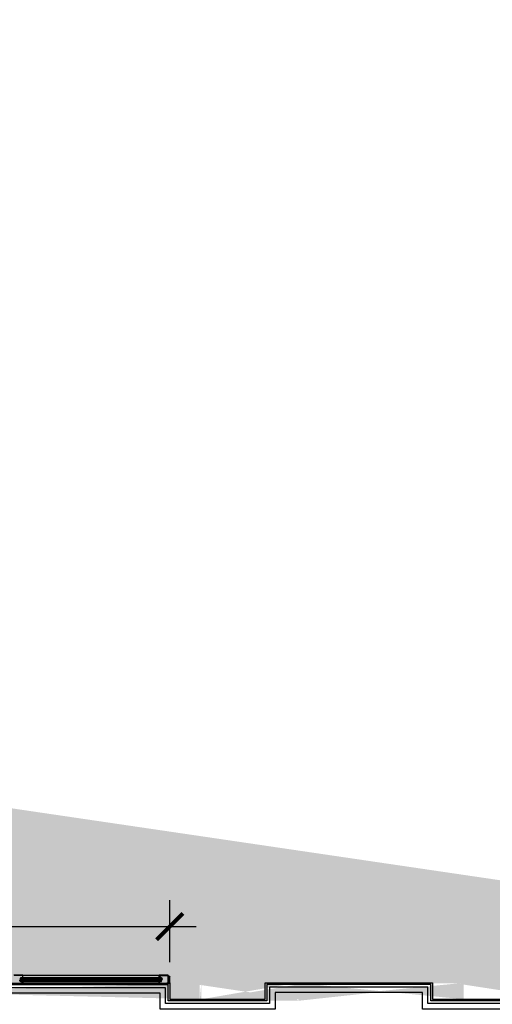
# Model space of a CAD drawing. Extents: x -304 to 2203, y -12 to 779.
# Drawn here: x 284 to 515, y 261 to 741 of the extents above; entities that cross this region are included whole.
import ezdxf

# ---------------------------------------------------------------- set-up
doc = ezdxf.new("R2010")
doc.units = 0
doc.header["$MEASUREMENT"] = 0
doc.layers.get('0').update_dxf_attribs({"linetype": 'CONTINUOUS'})
doc.layers.get('DEFPOINTS').update_dxf_attribs({"linetype": 'CONTINUOUS'})
for name, color, linetype in [('AS_PROVIDED', 7, 'CONTINUOUS'), ('BUILDING_LINE', 1, 'CONTINUOUS'), ('DIM', 5, 'CONTINUOUS')]:
    doc.layers.add(name, color=color, linetype=linetype)
doc.styles.add('TECHNICAL', font='txt')
doc.dimstyles.new('1_128', dxfattribs={"dimscale": 0, "dimtxt": 12.8125, "dimasz": 12.8125, "dimexe": 12.8125, "dimexo": 6.375, "dimgap": 6.375, "dimtad": 1, "dimtih": 1, "dimtoh": 1, "dimdec": 4, "dimzin": 0, "dimdsep": 46, "dimlunit": 4, "dimtxsty": 'TECHNICAL', "dimblk1": 'ARCHTICK', "dimblk2": 'ARCHTICK', "dimsah": 1, "dimcen": 0.0625, "dimdle": 12.8125, "dimadec": 0, "dimazin": 0, "dimtfac": 1, "dimtdec": 4, "dimtofl": 0, "dimtmove": 0, "dimatfit": 3, "dimfxl": 0, "dimfrac": 2, "dimtolj": 1, "dimtzin": 0, "dimarcsym": 0})

# ---------------------------------------------------------------- blocks, each defined once
blk = doc.blocks.new('_ARCHTICK')
at = {"color": 0, "linetype": 'ByBlock', "const_width": 0.15}
blk.add_lwpolyline([(-0.5, -0.5), (0.5, 0.5)], dxfattribs=at)
blk = doc.blocks.new('*D33')
at = {"layer": 'BUILDING_LINE', "color": 0, "lineweight": -2}
for p, q in [((69.44919650602776, 281.4195163420807), (69.44919650602776, 311.635701523856)), ((357.4074695507394, 281.4195163420807), (357.4074695507394, 311.635701523856)), ((56.63669650602776, 298.823201523856), (370.2199695507394, 298.823201523856))]:
    blk.add_line(p, q, dxfattribs=at)
at = {"layer": 'DEFPOINTS', "color": 0}
for p in [(357.4074695507394, 298.823201523856), (69.44919650602776, 275.0445163420807), (357.4074695507394, 275.0445163420807)]:
    blk.add_point(p, dxfattribs=at)
at = {"layer": 'BUILDING_LINE', "color": 0, "lineweight": -2, "xscale": 12.8125, "yscale": 12.8125, "zscale": 12.8125, "rotation": 180}
blk.add_blockref('_ARCHTICK', (69.44919650602776, 298.823201523856), dxfattribs=at)
at = {"layer": 'BUILDING_LINE', "color": 0, "lineweight": -2, "xscale": 12.8125, "yscale": 12.8125, "zscale": 12.8125}
blk.add_blockref('_ARCHTICK', (357.4074695507394, 298.823201523856), dxfattribs=at)
at = {"layer": 'BUILDING_LINE', "color": 0, "insert": (213.4283330283836, 314.9601062857608), "char_height": 12.8125, "attachment_point": 5, "style": 'TECHNICAL'}
blk.add_mtext('\\A1;23\'-11 15/16"', dxfattribs=at)

msp = doc.modelspace()

# ---------------------------------------------------------------- hatches: boundary and pattern name
at = {"layer": 'BUILDING_LINE'}
msp.add_hatch(color=256, dxfattribs=at).paths.add_polyline_path([(-31.33795168234473, 739.8977289634784), (-31.33798593839742, 740.6477289627501), (-47.33511478243963, 740.6471896138827), (-47.33491317484958, 692.647214895014), (-32.08919400709738, 692.6472149979465), (-32.08919400206628, 430.6469856690317), (-47.33511163241928, 430.6469856690319), (-47.33511163241928, 382.6469856690318), (-11.33798152971667, 382.6469856690327), (-11.33798152971667, 390.6486118072634), (32.66163951220732, 390.6484424347489), (32.66181122011493, 310.6481239666799), (20.66289296203058, 310.6481234699585), (20.66273937601727, 262.6482221892455), (68.6611501379466, 262.6482221892455), (68.66071057886234, 270.4100163047423), (356.6591849246834, 270.4100153357133), (356.6609722378702, 262.6485340659382), (404.6590186516236, 262.6481174568697), (404.6590186516236, 270.6491351363201), (484.5425265345843, 270.6490394644912), (484.5426280118745, 262.6484159527471), (532.5481195181105, 262.6481239666799), (532.5481195181105, 270.4096007998403), (749.6729118962419, 270.4100145992635), (749.6751050117097, 262.6481239666799), (797.6731654323163, 262.6481239666799), (797.6731654323162, 270.649117087997), (896.0404902537709, 270.6443378670482), (896.039810138299, 262.6479885993257), (944.0388195349815, 262.6439061305663), (944.0387827794937, 271.3948788923977), (943.2887827794145, 271.3948961017504), (943.2888163848546, 263.3939061305662), (896.7905060033628, 263.3939061305663), (896.7911864606359, 271.3942740729729), (796.9231699058487, 271.3991139378639), (796.9232035112897, 263.3981239666799), (750.4248931297974, 263.3981239666799), (750.4227000139258, 271.1600160282213), (531.7981195181105, 271.1595993704813), (531.7981195181105, 263.3981300497953), (485.2926184992575, 263.3984098696673), (485.2925170219014, 271.3990385662718), (403.9090186516236, 271.3991360345516), (403.9090186516237, 263.398123966679), (357.4107603236553, 263.3985275580243), (357.4085671828038, 271.1600153331918), (67.91088301988113, 271.1600163072653), (67.91112660108911, 263.3982202043688), (21.41269450466143, 263.3981712149351), (21.41288981191565, 309.8981231618335), (33.41159715616323, 309.898118232344), (33.41163974125084, 391.3984413656234), (-12.08748180071734, 391.3984413656234), (-12.08680125092724, 383.3969856690326), (-46.58511163241928, 383.3969856690318), (-46.58511163241928, 429.8969856690318), (-31.33919400205195, 429.8969856690318), (-31.3391940071117, 693.3972150030098), (-46.58491632496316, 693.3972149000782), (-46.58511163241883, 739.8972149000782)])
at = {"layer": 'DIM'}
h = msp.add_hatch(color=256, dxfattribs=at)
h.paths.add_polyline_path([(-32.02305639621898, 692.6472148950149), (-32.02325800380913, 740.647189613883)], flags=17)
h.paths.add_polyline_path([(47.97349629083794, 390.6484424347493), (47.97349262569332, 378.646985669033)], flags=17)
edge = h.paths.add_edge_path(flags=17)
edge.add_line((-32.02325485378879, 382.6469856690321), (-32.02325485378879, 430.6469856690321))
edge.add_line((-32.02325485378879, 382.6469856690321), (-32.02325485378879, 430.6469856690321))
edge = h.paths.add_edge_path(flags=17)
edge.add_line((-32.02325485378879, 430.6469856690321), (-16.77733722343577, 430.6469856690321))
edge.add_line((-32.02325485378879, 430.6469856690321), (-16.77733722343577, 430.6469856690322))
h.paths.add_polyline_path([(419.9708754302542, 262.6481174568694), (371.9728290165008, 262.6485340659385)], flags=17)
h.paths.add_polyline_path([(499.854484790505, 262.6484159527474), (499.8543833132147, 270.6490394644916)], flags=17)
edge = h.paths.add_edge_path(flags=16)
edge.add_line((499.8543833132147, 270.6490394644916), (419.9708754302542, 270.64913513632))
edge.add_line((499.8543833132148, 270.6490394644918), (419.9708754302542, 270.6491351363204))
edge = h.paths.add_edge_path(flags=16)
edge.add_line((419.9708754302542, 270.6491351363204), (419.9708754302542, 262.6481174568701))
edge.add_line((419.9708754302542, 270.64913513632), (419.9708754302542, 262.6481174568694))
edge = h.paths.add_edge_path()
edge.add_line((-31.27325485378833, 739.8972149000786), (-16.02609490371424, 739.8977289634788))
edge.add_line((-16.02612915976687, 740.6477289627503), (-16.02609490371424, 739.8977289634788))
edge.add_line((-32.02325800380913, 740.647189613883), (-16.0261291597667, 740.6477289627503))
edge.add_line((-31.27305954633266, 693.3972149000786), (-31.27325485378833, 739.8972149000786))
edge.add_line((-16.02733722848129, 693.3972150030103), (-31.27305954633266, 693.3972149000786))
edge.add_line((-16.77733722846681, 692.6472149979468), (-32.02305639621898, 692.6472148950149))
edge.add_line((-16.02733722342145, 429.8969856690321), (-16.02733722848129, 693.3972150030103))
edge.add_line((-16.77733722343577, 430.6469856690321), (-16.77733722846681, 692.6472149979468))
edge.add_line((-31.27325485378879, 429.8969856690321), (-16.02733722342145, 429.8969856690321))
edge.add_line((-31.27325485378879, 383.3969856690321), (-31.27325485378879, 429.8969856690321))
edge.add_line((3.974438756064947, 390.6486118050945), (3.975119320351496, 382.646985669033))
edge.add_line((3.225055527703262, 383.396985669033), (-31.27325485378879, 383.3969856690321))
edge.add_line((3.224374977913158, 391.3984413656237), (3.225055527703262, 383.396985669033))
edge.add_line((3.975119320351496, 382.646985669033), (-32.02325485378879, 382.6469856690321))
edge.add_line((3.973875248913828, 382.646985669033), (-32.02325485378879, 382.6469856690321))
edge.add_line((3.973875248913828, 390.6486118072637), (3.973875248913828, 382.646985669033))
edge.add_line((3.974374975200362, 391.398505155559), (3.974374980625904, 391.3984413656233))
edge.add_line((48.72349651988134, 391.3984413656237), (3.224374977913158, 391.3984413656233))
edge.add_line((47.97349629083794, 390.6484424347493), (3.974373906074106, 390.6485051555592))
edge.add_line((47.97349629083783, 390.6484424347493), (3.973875248913828, 390.6486118072637))
edge.add_line((47.97345424292015, 310.6481185404706), (47.97349612721817, 390.64844243475))
edge.add_line((48.72345393479372, 309.8981182323444), (48.72349651988134, 391.3984413656237))
edge.add_line((36.72474659054615, 309.8981231618338), (48.72345393479372, 309.8981182323444))
edge.add_line((35.97474974066108, 310.6481234699588), (47.97345424292299, 310.6481239666714))
edge.add_line((35.97474974066108, 310.6481234699588), (47.97366799874544, 310.6481239666803))
edge.add_line((36.72455128329193, 263.3981712149355), (36.72474659054615, 309.8981231618338))
edge.add_line((35.97454813317745, 262.648174168166), (35.97474974066108, 310.6481234699588))
edge.add_line((35.97459615464777, 262.6482221892459), (35.97474974066108, 310.6481234699588))
edge.add_line((83.22298337971961, 263.3982202043692), (36.72455128329193, 263.3981712149355))
edge.add_line((83.9730069165771, 262.6482221892454), (49.47370646799891, 262.6481308895311))
edge.add_line((83.9730069165771, 262.6482221892459), (35.97459615464777, 262.6482221892459))
edge.add_line((83.22273979851161, 271.1600163072656), (83.22298337971961, 263.3982202043692))
edge.add_line((83.97256735749289, 270.4100163047427), (83.9730069165771, 262.6482221892459))
edge.add_line((371.971041703314, 270.4100153357136), (83.97256735749289, 270.4100163047427))
edge.add_line((372.7204239614344, 271.1600153331922), (83.22273979851161, 271.1600163072656))
edge.add_line((372.7226171022858, 263.3985275580246), (372.7204237469468, 271.1600163071255))
edge.add_line((371.9728290165006, 262.6485340659387), (371.9706356632752, 270.4100153357151))
edge.add_line((419.2208754302542, 263.3981239666793), (372.7226171022858, 263.3985275580246))
edge.add_line((419.2208754302542, 271.3991360345519), (419.2208754302542, 263.3981239666793))
edge.add_line((500.6043738005319, 271.3990385662721), (419.2208754302542, 271.3991360345519))
edge.add_line((500.604475277888, 263.3984098696676), (500.6043738005319, 271.3990385662721))
edge.add_line((547.109976296741, 263.3981300497956), (500.604475277888, 263.3984098696676))
edge.add_line((534.3536651873738, 262.6481361330436), (499.854484790505, 262.6484159527474))
edge.add_line((547.859976296741, 262.6481239666803), (499.854484790505, 262.6484159527474))
edge.add_line((547.109976296741, 271.1595993704816), (547.109976296741, 263.3981239666803))
edge.add_line((547.859976296741, 270.4096007998406), (547.859976296741, 262.6481239666803))
edge.add_line((765.7345567925563, 271.1600160282217), (547.109976296741, 271.1595993704816))
edge.add_line((764.9847686748723, 270.4100145992638), (547.859976296741, 270.4096007998406))
edge.add_line((765.736749908428, 263.3981239666803), (812.23506028992, 263.3981239666803))
edge.add_line((765.7345567925563, 271.1600160282217), (765.736749908428, 263.3981239666803))
edge.add_line((764.98696179034, 262.6481239666803), (812.9850634400468, 262.6481239666803))
edge.add_line((764.9847686748722, 270.4100145992638), (764.98696179034, 262.6481239666803))
edge.add_line((812.9850222109467, 262.6481239666803), (764.9851200558296, 262.6481239666803))
edge.add_line((912.1030433317833, 271.3953618271573), (912.1023627819932, 263.3939061305666))
edge.add_line((911.3530068427831, 270.6443378637918), (911.352298989345, 262.6439061305666))
edge.add_line((911.3530433344961, 271.3954256170925), (912.1030433317833, 271.3953618271573))
edge.add_line((911.3530432419793, 271.3943378629085), (812.2350266844792, 271.3991139378635))
edge.add_line((911.353006803115, 270.6443378637937), (812.9849902456085, 270.6491170888689))
edge.add_line((911.3523470324012, 270.6443378670485), (812.9850222109467, 270.6491170879974))
edge.add_line((911.3522993365677, 262.6479885455367), (911.3523470324012, 270.6443378670485))
edge.add_line((812.23506028992, 263.3981239666803), (812.2350266844792, 271.3991139378643))
edge.add_line((812.9850634400468, 262.6481239666803), (812.9850298345929, 270.649117087627))
edge.add_line((812.9850222109467, 270.6491170879974), (812.9850222109467, 262.6481239666803))
edge.add_line((912.1023627819932, 263.3939061305666), (958.6006731634852, 263.3939061305666))
edge.add_line((911.352298989345, 262.6439061305666), (959.3506763136122, 262.6439061305666))
edge.add_line((959.3506427108846, 262.6439061305666), (911.3522993365677, 262.6479885455367))
edge.add_line((958.6006731634852, 263.3939061305666), (958.6006395580448, 271.3948961017506))
edge.add_line((959.3506763136122, 262.6439061305666), (959.3506395580382, 271.3948992518708))
edge.add_line((959.3506427108846, 270.6442501010581), (959.3506427108846, 262.6439061305666))
edge.add_line((959.3506395581238, 271.3948788923981), (958.6006395580448, 271.3948961017506))
h = msp.add_hatch(color=256, dxfattribs=at)
h.paths.add_polyline_path([(47.97349262569332, 378.6469855331475), (47.97349629083783, 390.6484424347493)], flags=16)
h.paths.add_polyline_path([(499.8543833132147, 270.6490394644916), (419.9708754302542, 270.6491351363204)], flags=17)
edge = h.paths.add_edge_path()
edge.add_line((-32.02325800380913, 740.647189613883), (-16.0261291597667, 740.6477289627503))
edge.add_line((-16.02612915976687, 740.6477289627503), (-16.02609490371424, 739.8977289634788))
edge.add_line((-31.27325485378833, 739.8972149000786), (-16.02609490371424, 739.8977289634788))
edge.add_line((-31.27305954633266, 693.3972149000786), (-31.27325485378833, 739.8972149000786))
edge.add_line((-32.02305639621909, 692.6472148950145), (-32.02325800380913, 740.647189613883))
edge.add_line((-16.02733722848129, 693.3972150030103), (-31.27305954633266, 693.3972149000786))
edge.add_line((-16.77733722846681, 692.6472149979468), (-32.02305639621898, 692.6472148950149))
edge.add_line((-16.77733722343577, 430.6469856690321), (-16.77733722846681, 692.6472149979468))
edge.add_line((-16.02733722848129, 693.3972150030103), (-16.02733722342145, 429.8969856690321))
edge.add_line((-31.27325485378879, 429.8969856690321), (-16.02733722342145, 429.8969856690321))
edge.add_line((-32.02325485378879, 430.6469856690321), (-16.77733722343577, 430.6469856690321))
edge.add_line((-31.27325485378879, 383.3969856690321), (-31.27325485378879, 429.8969856690321))
edge.add_line((-32.02325485378879, 382.6469856690321), (-32.02325485378879, 430.6469856690321))
edge.add_line((3.225055527703262, 383.396985669033), (-31.27325485378879, 383.3969856690321))
edge.add_line((3.224374977913158, 391.3984413656237), (3.225055527703262, 383.396985669033))
edge.add_line((3.973875248913828, 382.646985669033), (-32.02325485378879, 382.6469856690321))
edge.add_line((3.973875248913828, 390.6486118072637), (3.973875248913828, 382.646985669033))
edge.add_line((3.974374975200362, 391.398505155559), (3.974374980625904, 391.3984413656233))
edge.add_line((48.72349651988134, 391.3984413656237), (3.224374977913158, 391.3984413656233))
edge.add_line((47.97349629083783, 390.6484424347493), (3.973875248913828, 390.6486118072637))
edge.add_line((47.97345424292015, 310.6481185404706), (47.97349612721817, 390.64844243475))
edge.add_line((48.72345393479372, 309.8981182323444), (48.72349651988134, 391.3984413656237))
edge.add_line((36.72474659054615, 309.8981231618338), (48.72345393479372, 309.8981182323444))
edge.add_line((35.97474974066108, 310.6481234699588), (47.97366799874544, 310.6481239666803))
edge.add_line((36.72455128329193, 263.3981712149355), (36.72474659054615, 309.8981231618338))
edge.add_line((35.97459615464777, 262.6482221892459), (35.97474974066108, 310.6481234699588))
edge.add_line((83.22298337971961, 263.3982202043692), (36.72455128329193, 263.3981712149355))
edge.add_line((83.22273979851161, 271.1600163072656), (83.22298337971961, 263.3982202043692))
edge.add_line((83.9730069165771, 262.6482221892459), (35.97459615464777, 262.6482221892459))
edge.add_line((83.97256735749289, 270.4100163047427), (83.9730069165771, 262.6482221892459))
edge.add_line((372.7204239614344, 271.1600153331922), (83.22273979851161, 271.1600163072656))
edge.add_line((371.971041703314, 270.4100153357136), (83.97256735749289, 270.4100163047427))
edge.add_line((372.7226171022858, 263.3985275580246), (372.7204237469468, 271.1600163071255))
edge.add_line((371.9728290165006, 262.6485340659387), (371.9706356632752, 270.4100153357151))
edge.add_line((419.2208754302542, 263.3981239666793), (372.7226171022858, 263.3985275580246))
edge.add_line((419.2208754302542, 271.3991360345519), (419.2208754302542, 263.3981239666793))
edge.add_line((419.9708754302542, 262.6481174568701), (371.9728290165008, 262.6485340659385))
edge.add_line((419.9708754302542, 270.6491351363204), (419.9708754302542, 262.6481174568701))
edge.add_line((500.6043738005319, 271.3990385662721), (419.2208754302542, 271.3991360345519))
edge.add_line((500.604475277888, 263.3984098696676), (500.6043738005319, 271.3990385662721))
edge.add_line((499.854484790505, 262.6484159527474), (499.8543833132148, 270.6490394644918))
edge.add_line((547.109976296741, 263.3981300497956), (500.604475277888, 263.3984098696676))
edge.add_line((534.3536651873738, 262.6481361330436), (499.854484790505, 262.6484159527474))
edge.add_line((547.859976296741, 262.6481239666803), (499.854484790505, 262.6484159527474))
edge.add_line((547.109976296741, 271.1595993704816), (547.109976296741, 263.3981239666803))
edge.add_line((547.859976296741, 270.4096007998406), (547.859976296741, 262.6481239666803))
edge.add_line((765.7345567925563, 271.1600160282217), (547.109976296741, 271.1595993704816))
edge.add_line((764.9847686748723, 270.4100145992638), (547.859976296741, 270.4096007998406))
edge.add_line((765.7345567925563, 271.1600160282217), (765.736749908428, 263.3981239666803))
edge.add_line((764.9847686748722, 270.4100145992638), (764.98696179034, 262.6481239666803))
edge.add_line((765.736749908428, 263.3981239666803), (812.23506028992, 263.3981239666803))
edge.add_line((812.9850222109467, 262.6481239666803), (764.9851200558296, 262.6481239666803))
edge.add_line((912.1030432392663, 271.3942740729732), (812.2350266844792, 271.3991139378635))
edge.add_line((911.3523470324012, 270.6443378670485), (812.9850222109467, 270.6491170879974))
edge.add_line((959.3506763136122, 262.6439061305666), (959.3508771117131, 271.3948788869473))
edge.add_line((958.6006731634852, 263.3939061305666), (958.6006395580448, 271.3948961017506))
edge.add_line((959.3506395581238, 271.3948788923981), (958.6006395580448, 271.3948961017506))
edge.add_line((912.1023627819932, 263.3939061305666), (958.6006731634852, 263.3939061305666))
edge.add_line((911.352298989345, 262.6439061305666), (959.3506763136122, 262.6439061305666))
edge.add_line((959.3506427108846, 262.6439061305666), (911.3522993365677, 262.6479885455367))
edge.add_line((911.3523470324012, 270.6443378670485), (911.3516669169293, 262.647988599326))
edge.add_line((912.1030433317833, 271.3953618271573), (912.1023627819932, 263.3939061305666))

# ---------------------------------------------------------------- linework, layer by layer
at = {"layer": 'AS_PROVIDED'}
for p, q in [((285.7856965060278, 275.1585173878113), (281.3796965060278, 275.1585173878113)), ((281.5046965060278, 275.0645173878113), (285.6916965060277, 275.0645173878113)), ((285.4643074468679, 273.7900173878113), (284.6436965060277, 273.7900173878113)), ((284.6436965060277, 273.7900173878113), (284.6436965060277, 272.8723827008255)), ((284.7236965060279, 272.6513827008255), (284.7236965060279, 273.6960173878113)), ((284.7236965060279, 273.6960173878113), (285.4771965060278, 273.6960173878113)), ((285.4771965060278, 273.6340223878112), (285.4551965060277, 273.6340223878112)), ((285.5314170855887, 273.8571827703684), (285.4643074468679, 273.7900173878113)), ((285.4771965060278, 273.6960173878113), (285.4771965060278, 273.6340223878112)), ((285.4932015060278, 273.5960173878113), (285.7151965060277, 273.5960173878113)), ((285.5271965060278, 273.7199673878113), (285.6011350898082, 273.7939673878113)), ((285.5271965060278, 273.6619337683453), (285.5271965060278, 273.7199673878113)), ((285.6451965060278, 273.6360173878113), (285.5271965060278, 273.6619337683453)), ((285.6011350898082, 273.7939673878113), (285.6831965060278, 273.7939673878113)), ((285.6831965060278, 273.6360173878113), (285.6451965060278, 273.6360173878113)), ((285.6831965060278, 273.7939673878113), (285.6831965060278, 273.7649673878113)), ((285.6831965060278, 273.7649673878113), (285.7656965060278, 273.7939673878113)), ((285.7151965060277, 273.6650173878113), (285.6831965060278, 273.6650173878113)), ((285.6831965060278, 273.6650173878113), (285.6831965060278, 273.6360173878113)), ((285.6916965060277, 275.0645173878113), (285.6916965060277, 273.9572342046713)), ((285.7151965060277, 273.5960173878113), (285.7151965060277, 273.6650173878113)), ((285.7556965060278, 273.8469665128453), (285.7856965060278, 273.8575119673908)), ((285.7656965060278, 273.7939673878113), (285.7556965060278, 273.8469665128453)), ((285.7833397668182, 273.9077823478904), (285.7833397668182, 275.1173702459703)), ((285.7833397668182, 275.1173702459703), (352.1599465060272, 275.1173702459703)), ((352.1599465060272, 273.9077823478904), (285.7833397668182, 273.9077823478904)), ((285.7856965060278, 273.8575119673908), (285.7856965060278, 275.1585173878113)), ((285.8393605082783, 273.542991094361), (285.9278631964075, 273.4044479954348)), ((352.1025312882534, 273.5360064133617), (352.0140286001241, 273.3974633144355)), ((356.6591304460776, 275.1465909321116), (352.1591304460776, 275.1465909321116)), ((352.1591304460776, 275.1465909321116), (352.1591304460776, 275.0525909321116)), ((352.1591304460776, 275.0525909321116), (352.5651304460775, 275.0525909321116)), ((352.5651304460775, 275.0525909321116), (352.1591304460776, 275.0525909321116)), ((352.1591304460776, 275.0525909321116), (352.1591304460776, 273.8455855116911)), ((352.1591304460776, 273.8455855116911), (352.1891304460776, 273.8350400571455)), ((352.1599465060272, 275.1173702459703), (352.1599465060272, 273.9077823478904)), ((352.1891304460776, 273.8350400571455), (352.1791304460776, 273.7820409321116)), ((352.1791304460776, 273.7820409321116), (352.2616304460776, 273.7530409321116)), ((352.2616304460776, 273.6530909321116), (352.2296304460776, 273.6530909321116)), ((352.2296304460776, 273.6530909321116), (352.2296304460776, 273.5840909321116)), ((352.2296304460776, 273.5840909321116), (352.4516254460776, 273.5840909321116)), ((352.2531304460776, 273.9453077489716), (352.2531304460776, 274.9275909321116)), ((352.2531304460776, 274.9275909321116), (352.4765429968238, 274.9275909321116)), ((352.2616304460776, 273.7530409321116), (352.2616304460776, 273.7820409321116)), ((352.2616304460776, 273.7820409321116), (352.3436918622972, 273.7820409321116)), ((352.2616304460776, 273.6240909321116), (352.2616304460776, 273.6530909321116)), ((352.2996304460776, 273.6240909321116), (352.2616304460776, 273.6240909321116)), ((352.4176304460776, 273.6500073126456), (352.2996304460776, 273.6240909321116)), ((352.3638965427181, 274.5881975287512), (352.3092099460775, 274.5335114321117)), ((352.3092099460775, 274.5335114321117), (352.3386299460776, 274.4815119321115)), ((352.3386299460776, 274.4815119321115), (352.8144184460775, 274.6001394321115)), ((352.3436918622972, 273.7820409321116), (352.4176304460776, 273.7080409321115)), ((352.4076134460777, 274.5502419321117), (352.3874934898413, 274.5850908563104)), ((352.8023224460776, 274.6486539321115), (352.4076134460777, 274.5502419321117)), ((352.4081048264975, 274.6076907089905), (352.4085784410543, 274.5835495072756)), ((352.4085784410543, 274.5835495072756), (352.4194770220316, 274.564672518823)), ((352.4805195052375, 273.7780909321116), (352.4134098665168, 273.8452563146686)), ((352.4176304460776, 273.7080409321115), (352.4176304460776, 273.6500073126456)), ((352.4194770220316, 274.564672518823), (352.4806226504331, 274.5780836220144)), ((352.4676304460776, 273.6220959321117), (352.4676304460776, 273.6840909321115)), ((352.4676304460776, 273.6840909321115), (353.2211304460776, 273.6840909321115)), ((352.4896304460776, 273.6220959321117), (352.4676304460776, 273.6220959321117)), ((352.4765429968238, 274.9275909321116), (352.479745698444, 274.8379100509046)), ((352.479745698444, 274.8379100509046), (352.4786580559003, 274.8200303319445)), ((353.3011304460777, 273.7780909321116), (352.4805195052375, 273.7780909321116)), ((352.5651304460775, 275.0525909321116), (352.5651304460775, 274.9745909321116)), ((352.5651304460775, 274.9275909321116), (352.5651304460775, 275.0525909321116)), ((352.5651304460775, 274.9745909321116), (352.5907369460776, 274.9639844321116)), ((352.5907369460776, 274.9639844321116), (352.6793439460776, 275.0525909321116)), ((352.6793439460776, 275.0525909321116), (352.8161304460775, 275.0525909321116)), ((352.8781304460776, 274.7456839321117), (352.8023224460776, 274.6486539321115)), ((352.8144184460775, 274.6001394321115), (352.9281304460776, 274.7456839321117)), ((352.8161304460775, 275.0525909321116), (352.8781304460776, 274.9905909321117)), ((352.8781304460776, 274.9905909321117), (352.8781304460776, 274.7456839321117)), ((352.9281304460776, 274.7456839321117), (352.9281304460776, 275.0275909321117)), ((352.9531304460776, 275.0525909321116), (356.5651304460775, 275.0525909321116)), ((353.2211304460776, 273.6840909321115), (353.2211304460776, 273.4037256190975)), ((353.3011304460777, 273.6247256190975), (353.3011304460777, 273.7780909321116)), ((353.5961304460776, 273.6247256190975), (353.3011304460777, 273.6247256190975)), ((353.3011304460777, 273.4037256190975), (353.3011304460777, 273.5447256190976)), ((353.3011304460777, 273.5447256190976), (353.5161304460776, 273.5447256190976)), ((353.5161304460776, 273.5447256190976), (353.5161304460776, 273.4037256190975)), ((353.5961304460776, 273.4037256190975), (353.5961304460776, 273.6247256190975)), ((356.5651304460775, 275.0525909321116), (356.5651304460775, 270.8655909321117)), ((356.6591304460776, 270.7405909321117), (356.6591304460776, 275.1465909321116)), ((357.4085669683159, 274.5630166559388), (356.6591304460771, 274.5630166559388)), ((356.6591304460771, 274.5630166559388), (356.6591304460771, 271.1600163071255)), ((356.6591309498922, 271.1600163071255), (356.6591304460771, 274.5630166559388)), ((356.6591304460771, 274.5630166559388), (357.4085669683163, 271.1600163071255)), ((357.4085669683159, 274.5630166559388), (356.6591309498922, 271.1600163071255)), ((357.4085671828038, 271.1600160282217), (357.4085669683159, 274.5630166559388)), ((281.2856965060278, 270.6585173878113), (285.6916965060277, 270.6585173878113)), ((285.5666965060277, 270.7525173878114), (281.3796965060278, 270.7525173878114)), ((284.6436965060277, 272.8723827008255), (284.3486965060279, 272.8723827008255)), ((284.3486965060279, 272.8723827008255), (284.3486965060279, 272.6513827008255)), ((284.3486965060279, 272.6513827008255), (284.4286965060278, 272.6513827008255)), ((284.3486965060279, 272.4003827008255), (284.3486965060279, 272.6503827008255)), ((284.4286965060278, 272.4013827008255), (284.3486965060279, 272.4013827008255)), ((284.3486965060279, 272.4013827008255), (284.3486965060279, 272.1803827008255)), ((284.3486965060279, 272.1803827008255), (284.6436965060277, 272.1803827008255)), ((284.4286965060278, 272.6513827008255), (284.4286965060278, 272.7923827008256)), ((284.4286965060278, 272.7923827008256), (284.6436965060277, 272.7923827008256)), ((284.4286965060278, 272.2603827008254), (284.4286965060278, 272.4013827008255)), ((284.6436965060277, 272.2603827008254), (284.4286965060278, 272.2603827008254)), ((284.6436965060277, 272.7923827008256), (284.6436965060277, 272.6513827008255)), ((284.6436965060277, 272.6513827008255), (284.6436965060277, 272.6453717002794)), ((284.6436965060277, 272.6453717002794), (284.6436965060277, 272.4013827008255)), ((284.6436965060277, 272.4013827008255), (284.6436965060277, 272.2603827008254)), ((284.6436965060277, 272.1803827008255), (284.6436965060277, 272.0270173878114)), ((284.6436965060277, 272.0270173878114), (285.4643074468679, 272.0270173878114)), ((284.6440592728457, 272.651527530058), (284.7236965060279, 272.651527530058)), ((284.6440592728457, 272.4002400798004), (284.7236965060279, 272.4002400798004)), ((284.7236965060279, 272.4013827008255), (284.7236965060279, 272.6513827008255)), ((284.7236965060279, 272.1210173878114), (284.7236965060279, 272.4013827008255)), ((285.4771965060278, 272.1210173878114), (284.7236965060279, 272.1210173878114)), ((285.6716965060277, 271.4270173878112), (285.1324637097923, 271.4270173878112)), ((285.1324637097923, 271.4270173878112), (285.1324637097923, 270.8135516533637)), ((285.1825823180768, 271.3770173878113), (285.6316965060278, 271.3770173878113)), ((285.1825823180768, 270.907722647293), (285.1825823180768, 271.3770173878113)), ((285.2244955722679, 270.8835240187032), (285.1825823180768, 270.907722647293)), ((285.1921765210743, 270.7975414110285), (285.2299861699678, 270.8630340128957)), ((285.2171891959307, 270.9800095921669), (285.2037780927392, 270.9188639637655)), ((285.2037780927392, 270.9188639637655), (285.2226550811918, 270.907965382788)), ((285.2226550811918, 270.907965382788), (285.2467962829066, 270.9074917682312)), ((352.5335520297122, 273.4044479954348), (285.4083397668182, 273.4044479954348)), ((285.4083397668182, 273.4044479954348), (285.4083397668182, 272.4044479954348)), ((285.4083397668187, 272.4044479954348), (285.4083397668187, 273.4044479954348)), ((285.4083397668182, 272.6404786334354), (285.4083397668182, 273.1544479954348)), ((285.4083397668182, 273.1544479954348), (352.5335520297122, 273.1544479954348)), ((285.6583397668187, 273.1544479954348), (285.4083397668187, 273.1544479954348)), ((285.4083397668187, 273.1544479954348), (285.4083397668187, 272.6544479954348)), ((285.4083397668187, 272.6544479954348), (285.6583397668187, 272.6544479954348)), ((352.5335520297122, 272.6404786334354), (285.4083397668182, 272.6404786334354)), ((285.4083397668182, 272.4044479954348), (352.5335520297122, 272.4044479954348)), ((285.4551965060277, 272.1830123878112), (285.4771965060278, 272.1830123878112)), ((285.4591359058608, 270.978044997634), (285.4770156248208, 270.9791326401778)), ((285.4643074468679, 272.0270173878114), (285.5314170855887, 271.9598520052543)), ((285.4770156248208, 270.9791326401778), (285.5666965060277, 270.9759299385576)), ((285.4771965060278, 272.1830123878112), (285.4771965060278, 272.1210173878114)), ((285.7151965060277, 272.2210173878113), (285.4932015060278, 272.2210173878113)), ((285.5271965060278, 272.1551010072774), (285.6451965060278, 272.1810173878114)), ((285.5271965060278, 272.0970673878114), (285.5271965060278, 272.1551010072774)), ((285.6011350898082, 272.0230673878114), (285.5271965060278, 272.0970673878114)), ((285.6916965060277, 271.0645173878113), (285.5666965060277, 271.0645173878113)), ((285.5666965060277, 270.9759299385576), (285.5666965060277, 270.7525173878114)), ((285.6831965060278, 272.0230673878114), (285.6011350898082, 272.0230673878114)), ((285.6916965060277, 271.1785173878113), (285.6033031077457, 271.090123989529)), ((285.6139097094633, 271.0645173878113), (285.6916965060277, 271.0645173878113)), ((285.6451965060278, 272.1810173878114), (285.6831965060278, 272.1810173878114)), ((285.6583397668187, 272.6544479954348), (285.6583397668187, 273.1544479954348)), ((285.6583397668187, 272.6544479954348), (285.6583397668187, 273.1544479954348)), ((285.6831965060278, 272.1810173878114), (285.6831965060278, 272.1520173878114)), ((285.6831965060278, 272.1520173878114), (285.7151965060277, 272.1520173878114)), ((285.7656965060278, 272.0230673878114), (285.6831965060278, 272.0520673878113)), ((285.6831965060278, 272.0520673878113), (285.6831965060278, 272.0230673878114)), ((285.6916965060277, 271.8598005709514), (285.6916965060277, 271.4470173878115)), ((285.6916965060277, 271.3170173878113), (285.6916965060277, 271.1785173878113)), ((285.6916965060277, 270.6585173878113), (285.6916965060277, 271.0645173878113)), ((285.6916965060277, 271.0645173878113), (285.6916965060277, 270.6585173878113)), ((285.6916965060277, 270.6585173878113), (285.7856965060278, 270.6585173878113)), ((285.7151965060277, 272.1520173878114), (285.7151965060277, 272.2210173878113)), ((285.7556965060278, 271.9700682627774), (285.7656965060278, 272.0230673878114)), ((285.7856965060278, 271.9595228082319), (285.7556965060278, 271.9700682627774)), ((285.7833397668182, 271.8731749189803), (285.7833397668182, 270.6561252459708)), ((352.1606965060273, 271.8731749189803), (285.7833397668182, 271.8731749189803)), ((285.7833397668182, 270.6561252459708), (352.1606965060273, 270.6561252459708)), ((285.7856965060278, 270.6585173878113), (285.7856965060278, 271.9595228082319)), ((285.8393605082783, 272.2659048965086), (285.9278631964075, 272.4044479954348)), ((352.1025312882534, 272.2589202155093), (352.0140286001241, 272.3974633144355)), ((352.1891304460776, 271.9581418070777), (352.1591304460776, 271.9475963525322)), ((352.1591304460776, 271.9475963525322), (352.1591304460776, 270.6465909321116)), ((352.1591304460776, 270.6465909321116), (356.6591304460776, 270.6465909321116)), ((352.1606965060273, 270.6561252459708), (352.1606965060273, 271.8731749189803)), ((352.2616304460776, 272.0401409321116), (352.1791304460776, 272.0111409321116)), ((352.1791304460776, 272.0111409321116), (352.1891304460776, 271.9581418070777)), ((352.4516254460776, 272.2090909321116), (352.2296304460776, 272.2090909321116)), ((352.2296304460776, 272.2090909321116), (352.2296304460776, 272.1400909321117)), ((352.2296304460776, 272.1400909321117), (352.2616304460776, 272.1400909321117)), ((352.2531304460776, 270.7405909321117), (352.2531304460776, 271.8478741152517)), ((355.8706304460776, 270.7405909321117), (352.2531304460776, 270.7405909321117)), ((352.2616304460776, 272.1690909321117), (352.2996304460776, 272.1690909321117)), ((352.2616304460776, 272.1400909321117), (352.2616304460776, 272.1690909321117)), ((352.2616304460776, 272.0111409321116), (352.2616304460776, 272.0401409321116)), ((352.3436918622972, 272.0111409321116), (352.2616304460776, 272.0111409321116)), ((352.283552029713, 273.1474633144355), (352.283552029713, 272.6474633144355)), ((352.283552029713, 273.1474633144355), (352.533552029713, 273.1474633144355)), ((352.283552029713, 272.6474633144355), (352.283552029713, 273.1474633144355)), ((352.533552029713, 272.6474633144355), (352.283552029713, 272.6474633144355)), ((352.2996304460776, 272.1690909321117), (352.4176304460776, 272.1431745515777)), ((352.4176304460776, 272.0851409321117), (352.3436918622972, 272.0111409321116)), ((352.4134098665168, 271.9479255495546), (352.4805195052375, 272.0150909321117)), ((352.4176304460776, 272.1431745515777), (352.4176304460776, 272.0851409321117)), ((352.4676304460776, 272.1090909321117), (352.4676304460776, 272.1710859321117)), ((352.4676304460776, 272.1710859321117), (352.4896304460776, 272.1710859321117)), ((353.2211304460776, 272.1090909321117), (352.4676304460776, 272.1090909321117)), ((352.4805195052375, 272.0150909321117), (353.3011304460777, 272.0150909321117)), ((352.5335520297122, 272.4044479954348), (352.5335520297122, 273.4044479954348)), ((352.533552029713, 273.3974633144355), (352.533552029713, 272.3974633144355)), ((352.5335520297122, 273.1544479954348), (352.5335520297122, 272.6404786334354)), ((352.533552029713, 273.1474633144355), (352.533552029713, 272.6474633144355)), ((353.2211304460776, 273.4037256190975), (353.2211304460776, 273.1537256190975)), ((353.3012444456078, 273.4035577157476), (353.2211304460776, 273.4035577157476)), ((353.2211304460776, 273.1537256190975), (353.2211304460776, 272.1090909321117)), ((353.3012444456078, 273.1532992597165), (353.2211304460776, 273.1532992597165)), ((353.3011304460777, 273.1597366196436), (353.3011304460777, 273.4037256190975)), ((353.3011304460777, 273.1537256190975), (353.3011304460777, 273.1597366196436)), ((353.3011304460777, 273.0127256190974), (353.3011304460777, 273.1537256190975)), ((353.5161304460776, 273.0127256190974), (353.3011304460777, 273.0127256190974)), ((353.3011304460777, 272.0150909321117), (353.3011304460777, 272.9327256190975)), ((353.3011304460777, 272.9327256190975), (353.5961304460776, 272.9327256190975)), ((353.5161304460776, 273.4037256190975), (353.5961304460776, 273.4037256190975)), ((353.5961304460776, 273.1537256190975), (353.5161304460776, 273.1537256190975)), ((353.5161304460776, 273.1537256190975), (353.5161304460776, 273.0127256190974)), ((353.5961304460776, 273.4037256190975), (353.5961304460776, 273.1537256190975)), ((353.5961304460776, 272.9327256190975), (353.5961304460776, 273.1537256190975)), ((356.5040961805253, 271.2998237283471), (355.8906304460776, 271.2998237283471)), ((355.8906304460776, 271.2998237283471), (355.8906304460776, 270.7605909321117)), ((355.9406304460776, 270.8005909321116), (355.9406304460776, 271.2497051200626)), ((355.9406304460776, 271.2497051200626), (356.409925186596, 271.2497051200626)), ((356.1391304460776, 270.7405909321117), (356.0006304460776, 270.7405909321117)), ((356.2275238443598, 270.8289843303937), (356.1391304460776, 270.7405909321117)), ((356.2531304460776, 270.8655909321117), (356.2531304460776, 270.7405909321117)), ((356.2531304460776, 270.7405909321117), (356.2531304460776, 270.8183777286761)), ((356.2531304460776, 270.7405909321117), (356.6591304460776, 270.7405909321117)), ((356.6591304460776, 270.7405909321117), (356.2531304460776, 270.7405909321117)), ((356.3987838701235, 271.2285093454002), (356.3376382417221, 271.2150982422088)), ((356.3385151937111, 270.9552718133186), (356.3396028362549, 270.9731515322787)), ((356.3417178953314, 270.8655909321117), (356.3385151937111, 270.9552718133186)), ((356.5651304460775, 270.8655909321117), (356.3417178953314, 270.8655909321117)), ((356.4096824511009, 271.2096323569476), (356.3987838701235, 271.2285093454002)), ((356.409925186596, 271.2497051200626), (356.4341238151859, 271.2077918658715)), ((356.4546138209934, 271.2023012681716), (356.5201064228603, 271.2401109170651)), ((356.6591304460776, 270.6465909321116), (356.6591304460776, 270.7405909321117))]:
    msp.add_line(p, q, dxfattribs=at)
for centre, radius, start, end in [((285.4308272214463, 273.4981979954348), 0.05614495400656178, 110.8169503126403, 249.1830496873597), ((285.6345010586888, 272.9625002912137), 0.6292549454433873, 93.26340704687101, 110.8169503126403), ((285.6345010586888, 274.0338956996557), 0.6292549454433873, 249.1830496873597, 266.736592953129), ((285.4932015060277, 273.6340223878113), 0.03800499999999829, 180.0000000001714, 270.0000000001714), ((285.6056941142847, 273.7829673878115), 0.1049999999998251, 84.75341655428596, 135.0237861541954), ((285.6216965060277, 273.9572342046713), 0.06999999999999318, 264.7534165543436, 0), ((285.2506229861458, 273.6954403846944), 0.5742827556840442, 353.0053312790893, 21.93303233661329), ((285.944701320892, 273.6102838368959), 0.125, 173.0053312790766, 212.5708387134203), ((351.9971904756396, 273.6032991558968), 0.125, 327.4291612865796, 6.994668720923397), ((352.691268810386, 273.6884557036951), 0.5742827556840441, 158.0669676633867, 186.9946687209107), ((352.3231304460776, 273.9453077489716), 0.07000000000002911, 180, 275.2465834456563), ((352.3391328378207, 273.7710409321116), 0.1049999999999559, 44.97621384582661, 95.24658344573925), ((352.3073907378429, 272.9555156102147), 0.6292549454433872, 69.1830496873597, 86.736592953129), ((352.3073907378429, 274.0269110186566), 0.6292549454433872, 273.263407046871, 290.8169503126403), ((352.3745030959474, 274.577590878545), 0.01500000000002154, 29.99990193140632, 134.9997380705998), ((351.8001304460781, 274.9275909321116), 0.6869999999994595, 332.2478279999858, 350.9923899999858), ((352.4516254460776, 273.6220959321117), 0.03800500000005513, 270.0000000000857, 8.569630295524054e-11), ((351.8001304460775, 274.9275909321115), 0.7650000000000473, 332.8145337902821, 4.257369926560074e-12), ((352.5110645750854, 273.4912133144355), 0.05614495400656176, 290.8169503126403, 69.1830496873597), ((352.9531304460775, 275.0275909321117), 0.02499999999992042, 89.99999999986973, 179.9999999998697), ((285.1644637081532, 270.8135414110286), 0.03200000000004963, 179.9816611693242, 329.9999999998753), ((285.5666965060277, 270.2995173878115), 0.7649999999998158, 90, 117.1854662097219), ((285.2169955722679, 270.8705336376463), 0.01500000000002891, 330.0016550729258, 60.00000000018596), ((285.5666965060278, 270.2995173878115), 0.6869999999997857, 99.00761000000499, 117.7521720000052), ((285.4308272214463, 272.3106979954348), 0.05614495400656176, 110.8169503126403, 249.1830496873597), ((285.6345010586888, 271.7750002912137), 0.6292549454433872, 93.26340704687101, 110.8169503126403), ((285.6345010586888, 272.8463956996557), 0.6292549454433872, 249.1830496873597, 266.736592953129), ((285.4932015060278, 272.1830123878112), 0.03800500000011198, 90, 180), ((285.6056941142847, 272.0340673878112), 0.1049999999998353, 224.9762138458046, 275.2465834457141), ((285.6139097094634, 271.0795173878113), 0.01499999999991732, 134.9999999998465, 269.9999999997829), ((285.6216965060277, 271.8598005709514), 0.07000000000002911, 0, 95.24658344565637), ((285.6316965060278, 271.3170173878113), 0.05999999999994543, 0, 90), ((285.6716965060276, 271.4470173878113), 0.0200000000000955, 270.0000000003257, 3.25688799380309e-10), ((285.2506229861458, 272.1134556061752), 0.5742827556840441, 338.0669676633867, 6.994668720910656), ((285.944701320892, 272.1986121539735), 0.125, 147.4291612865797, 186.9946687209234), ((351.9971904756396, 272.1916274729745), 0.125, 353.0053312790766, 32.57083871342034), ((352.691268810386, 272.1064709251759), 0.5742827556840442, 173.0053312790893, 201.9330323366133), ((352.3231304460776, 271.8478741152517), 0.06999999999999318, 84.75341655434364, 180), ((352.3391328378207, 272.0221409321116), 0.1049999999999435, 264.7534165542608, 315.0237861541734), ((352.3073907378429, 271.7680156102147), 0.6292549454433873, 69.1830496873597, 86.736592953129), ((352.3073907378429, 272.8394110186566), 0.6292549454433873, 273.263407046871, 290.8169503126403), ((352.4516254460777, 272.1710859321117), 0.03800499999994145, 8.569630295549689e-11, 90.00000000008569), ((352.5110645750854, 272.3037133144355), 0.05614495400656178, 290.8169503126403, 69.1830496873597), ((355.8706304460776, 270.7605909321117), 0.01999999999998181, 270, 0), ((356.0006304460776, 270.8005909321116), 0.05999999999994543, 180, 270), ((356.2381304460777, 270.818377728676), 0.01499999999998636, 4.342517325095471e-10, 135.0000000003071), ((357.0181304460777, 270.8655909321117), 0.7650000000000473, 152.8145337902821, 180.0000000000042), ((357.0181304460771, 270.8655909321116), 0.6869999999994595, 152.2478279999857, 170.9923899999859), ((356.3880318160062, 271.1971323569476), 0.025000000000134, 332.2478279999245, 29.9999999999703), ((356.4471141962427, 271.2152918658714), 0.01499999999999303, 209.9999999997346, 299.9983449273709), ((356.5041064228603, 271.2678237299862), 0.03200000000000374, 300.0000000000366, 90.01833883057404)]:
    msp.add_arc(centre, radius, start, end, dxfattribs=at)
at = {"layer": 'BUILDING_LINE'}
for points in [[(67.91088301988111, 271.1600163072652), (357.4085671828038, 271.1600153331918), (357.4107603236553, 263.3985275580243), (403.9090186516237, 263.398123966679), (403.9090186516237, 271.3991360345516), (485.2925170219014, 271.3990385662718), (485.2926184992575, 263.3984098696673), (531.7981195181105, 263.3981300497952), (531.7981195181105, 271.1595993704813), (750.4227000139258, 271.1600160282213), (750.4248931297975, 263.3981239666799), (796.9232035112896, 263.3981239666799), (796.9231699058487, 271.3991139378639), (896.7911864606358, 271.3942740729729), (896.7905060033627, 263.3939061305663), (943.2888163848547, 263.3939061305663), (943.2887827794143, 271.3948961017503), (944.0387827794934, 271.3948788923977), (944.0388195349815, 262.6439061305663), (896.0398101382989, 262.6479885993257), (896.0404902537707, 270.6443378670482), (797.6731654323162, 270.6491170879971), (797.6731654323162, 262.6481239666799), (749.6732632771991, 262.6481239666799)], [(749.6751050117095, 262.6481239666799), (749.6729118962417, 270.4100145992635), (532.5481195181105, 270.4096007998403), (532.5481195181105, 262.6481239666799), (484.5426280118745, 262.6484159527471), (484.5425265345843, 270.6490394644912), (404.6590186516237, 270.6491351363201), (404.6590186516237, 262.6481174568697), (356.6609722378703, 262.6485340659382), (356.6591849246834, 270.4100153357133), (68.66071057886234, 270.4100163047423)], [(945.4138291380934, 271.3948846683996), (945.4138716693171, 261.26878917775), (894.66473955367, 261.2731055532134), (894.6654196648772, 269.2694046768853), (799.0482117909285, 269.274050282159), (799.0482117909285, 261.2731239674614), (748.3005398204934, 261.2731239674614), (748.2983467057659, 269.035011980289), (533.9231658767224, 269.0346034211133), (533.9231658767228, 261.2731156042086), (483.1676918103201, 261.2734243166245), (483.167590333115, 269.2740411120085), (406.0340650102364, 269.2741334903432), (406.034065010236, 261.2731055229998), (355.2863351921503, 261.2735459985196), (355.2845478817101, 269.0350153411202), (70.03583480746806, 269.035016300897)], [(948.0388291380702, 271.3948956938203), (948.0388826956987, 258.6435659026996), (892.0395162983912, 258.6483288273253), (892.0401964014562, 266.644532221446), (801.6732117909283, 266.648922742249), (801.6732117909285, 258.6481239674614), (745.6762814071851, 258.6481239674614), (745.6740882938707, 266.4100069789365), (536.5481658767224, 266.4096084238697), (536.5481658767229, 258.6480996379985), (480.5427251045474, 258.6484402825349), (480.5426236275049, 266.6490442557765), (408.6590650102362, 266.6491303465315), (408.6590650102358, 258.6480827386652), (352.661939602061, 258.6485687774104), (352.6601522968642, 266.4100153499504), (72.66098346836475, 266.4100162920642)]]:
    msp.add_lwpolyline(points, dxfattribs=at)

# ---------------------------------------------------------------- dimensions: what is measured, and where the dimension line sits
dim = msp.add_linear_dim(base=(357.4074695507394, 298.823201523856), p1=(69.44919650602776, 275.0445163420807), p2=(357.4074695507394, 275.0445163420807), dimstyle='1_128', override={"dimscale": 1}, dxfattribs=at)
dim.commit()
dim.dimension.update_dxf_attribs({"geometry": '*D33', "text_midpoint": (213.4283330283836, 314.9601062857608)})

doc.saveas('drawing.dxf')
